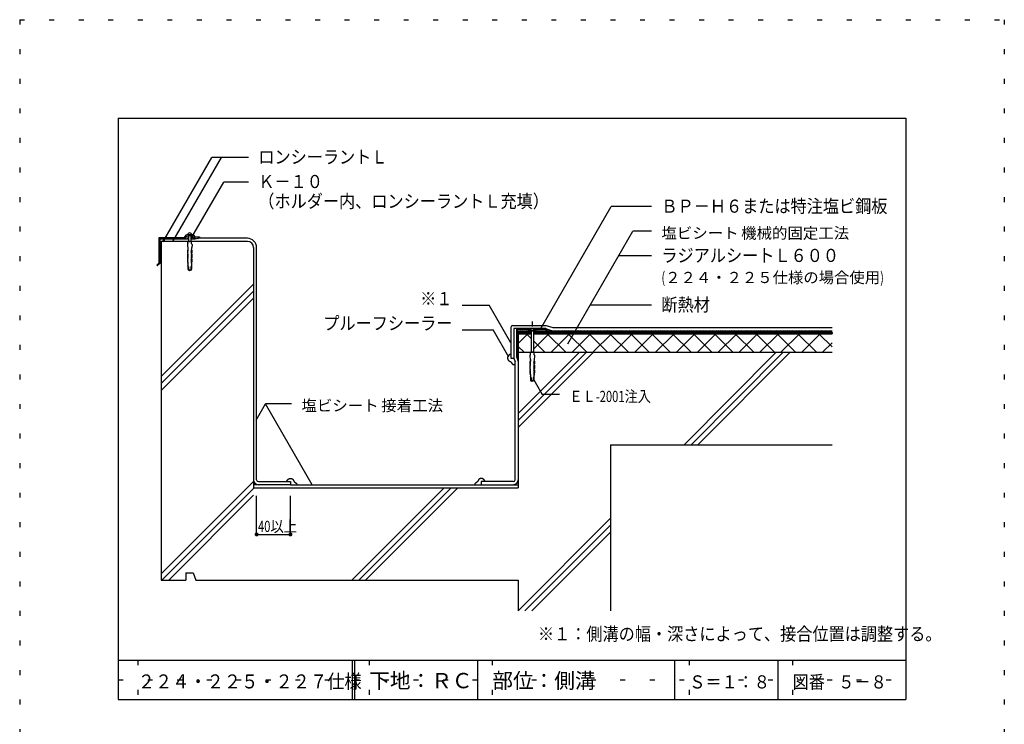
# Model space of a CAD drawing. Extents: x 107 to 307, y 8 to 294.
# Drawn here: x 107 to 307, y 151 to 294 of the extents above; entities that cross this region are included whole.
import ezdxf
from ezdxf.enums import TextEntityAlignment as Align

# ---------------------------------------------------------------- set-up
doc = ezdxf.new("R2010")
doc.units = 0
doc.header["$LTSCALE"] = 2
doc.header["$MEASUREMENT"] = 0
doc.linetypes.add('DASHED2', pattern=[10, 4, -6])
doc.linetypes.add('HIDDEN', pattern=[3, 0.5, -2.5])
for name, color, linetype in [('4詳細図S120-2', 7, 'CONTINUOUS'), ('4詳細図S120-3', 7, 'CONTINUOUS'), ('4詳細図S120-4', 7, 'CONTINUOUS'), ('4詳細図S120-6', 7, 'CONTINUOUS'), ('4詳細図S120-7', 7, 'CONTINUOUS'), ('4詳細図S120-A', 7, 'CONTINUOUS'), ('4詳細図S120-B', 7, 'CONTINUOUS'), ('4詳細図S120-D', 7, 'CONTINUOUS'), ('4詳細図S120-E', 7, 'CONTINUOUS'), ('F-F_J_ADD', 7, 'CONTINUOUS'), ('F図面枠S11-2', 7, 'CONTINUOUS'), ('F図面枠S11-5', 7, 'CONTINUOUS'), ('F図面枠S11-7', 7, 'CONTINUOUS'), ('F図面枠S11-A', 7, 'CONTINUOUS')]:
    doc.layers.add(name, color=color, linetype=linetype)
doc.styles.get("Standard").update_dxf_attribs({"font": 'txt.shx', "bigfont": 'extfont.shx'})

msp = doc.modelspace()

# ---------------------------------------------------------------- linework, layer by layer
at = {"layer": '4詳細図S120-2', "color": 7, "linetype": 'CONTINUOUS'}
for p, q in [((136.51, 248.8), (135.89, 248.8)), ((135.89, 248.8), (135.89, 245.7)), ((136.51, 249.37), (136.51, 248.8)), ((153.39, 248.82), (139.58, 248.82)), ((140.56, 249.37), (141.42, 249.37)), ((141.92, 249.37), (142.79, 249.37)), ((154.64, 247.57), (154.64, 198.82)), ((208.39, 230.7), (208.39, 198.82)), ((208.39, 230.7), (272.14, 230.7)), ((208.39, 230.07), (211, 230.07)), ((211.5, 230.07), (272.14, 230.07)), ((208.39, 226.32), (272.14, 226.32)), ((208.25, 224.88), (208.39, 224.46)), ((207.5, 223.81), (207.76, 223.81)), ((162.14, 199.45), (154.64, 199.45)), ((154.64, 198.82), (208.39, 198.82)), ((200.89, 199.45), (208.39, 199.45))]:
    msp.add_line(p, q, dxfattribs=at)
at = {"layer": '4詳細図S120-2', "color": 16, "linetype": 'CONTINUOUS'}
msp.add_line((139.64, 248.8), (136.51, 248.8), dxfattribs=at)
at = {"layer": '4詳細図S120-2', "color": 2, "linetype": 'CONTINUOUS'}
for p, q in [((153.39, 249.45), (143.33, 249.45)), ((155.26, 200.45), (155.26, 247.57))]:
    msp.add_line(p, q, dxfattribs=at)
at = {"layer": '4詳細図S120-2', "color": 7, "linetype": 'CONTINUOUS'}
for points in [[(208.12, 231.13), (207.5, 231.13), (207.5, 225.16)], [(206.87, 225.91), (206.86, 225.9), (206.83, 225.9), (206.8, 225.9), (206.77, 225.89), (206.75, 225.88), (206.72, 225.87), (206.7, 225.87), (206.69, 225.86), (206.67, 225.85), (206.65, 225.84), (206.64, 225.83), (206.62, 225.82), (206.6, 225.81), (206.59, 225.8), (206.58, 225.79), (206.56, 225.77), (206.54, 225.76), (206.52, 225.74), (206.5, 225.72), (206.48, 225.7), (206.47, 225.69), (206.46, 225.68), (206.44, 225.66), (206.42, 225.65), (206.4, 225.63), (206.38, 225.61), (206.36, 225.59), (206.35, 225.57), (206.35, 225.56), (206.33, 225.54), (206.32, 225.52), (206.31, 225.5), (206.29, 225.48), (206.28, 225.46), (206.28, 225.45), (206.27, 225.43), (206.26, 225.41), (206.26, 225.38), (206.25, 225.36), (206.25, 225.33), (206.24, 225.3), (206.24, 225.29), (206.24, 225.27), (206.23, 225.24), (206.23, 225.21), (206.23, 225.17), (206.23, 225.14), (206.23, 225.11), (206.23, 225.09), (206.24, 225.08), (206.24, 225.06), (206.24, 225.03), (206.25, 225.01), (206.25, 224.99), (206.26, 224.96), (206.26, 224.95), (206.26, 224.94), (206.27, 224.91), (206.28, 224.88), (206.28, 224.86), (206.29, 224.83), (206.3, 224.81), (206.31, 224.79), (206.31, 224.78), (206.33, 224.76), (206.34, 224.74), (206.36, 224.72), (206.37, 224.7), (206.39, 224.69), (206.4, 224.68), (206.42, 224.67), (206.44, 224.65), (206.46, 224.63), (206.48, 224.62), (206.51, 224.6), (206.53, 224.59), (206.55, 224.58), (206.56, 224.57), (206.59, 224.56), (206.62, 224.54), (206.64, 224.53), (206.67, 224.52), (206.7, 224.5), (206.71, 224.49), (206.73, 224.48), (206.77, 224.46), (206.81, 224.44), (206.84, 224.42), (206.87, 224.4), (206.91, 224.37), (206.92, 224.36), (206.93, 224.35), (206.94, 224.34), (206.95, 224.33), (206.96, 224.32), (206.97, 224.31), (206.98, 224.3), (206.98, 224.29), (206.99, 224.28), (207, 224.26), (207.01, 224.24), (207.02, 224.22), (207.03, 224.2), (207.04, 224.18), (207.05, 224.17), (207.06, 224.16), (207.07, 224.14), (207.09, 224.12), (207.1, 224.1), (207.12, 224.08), (207.13, 224.06), (207.14, 224.05), (207.15, 224.04), (207.17, 224.01), (207.19, 223.99), (207.21, 223.97), (207.23, 223.95), (207.25, 223.93), (207.27, 223.92), (207.27, 223.91), (207.29, 223.9), (207.3, 223.89), (207.32, 223.88), (207.33, 223.87), (207.35, 223.86), (207.36, 223.86), (207.37, 223.85), (207.39, 223.84), (207.41, 223.84), (207.44, 223.83), (207.46, 223.82), (207.48, 223.82), (207.5, 223.81)], [(161.39, 200.07), (161.39, 200.09), (161.4, 200.12), (161.4, 200.14), (161.41, 200.17), (161.41, 200.2), (161.42, 200.22), (161.43, 200.24), (161.43, 200.25), (161.44, 200.27), (161.45, 200.29), (161.47, 200.31), (161.48, 200.33), (161.49, 200.34), (161.5, 200.35), (161.51, 200.37), (161.52, 200.39), (161.54, 200.41), (161.56, 200.43), (161.58, 200.44), (161.59, 200.46), (161.6, 200.47), (161.61, 200.49), (161.63, 200.51), (161.65, 200.52), (161.67, 200.54), (161.69, 200.56), (161.71, 200.58), (161.72, 200.59), (161.73, 200.6), (161.75, 200.61), (161.77, 200.63), (161.79, 200.64), (161.81, 200.65), (161.84, 200.66), (161.85, 200.67), (161.86, 200.67), (161.89, 200.68), (161.91, 200.69), (161.94, 200.69), (161.97, 200.7), (161.99, 200.7), (162.01, 200.7), (162.03, 200.71), (162.06, 200.71), (162.09, 200.71), (162.12, 200.71), (162.15, 200.71), (162.19, 200.71), (162.2, 200.71), (162.22, 200.71), (162.24, 200.7), (162.26, 200.7), (162.29, 200.69), (162.31, 200.69), (162.33, 200.68), (162.35, 200.68), (162.36, 200.68), (162.39, 200.67), (162.41, 200.67), (162.44, 200.66), (162.46, 200.65), (162.49, 200.64), (162.5, 200.64), (162.52, 200.63), (162.54, 200.62), (162.56, 200.6), (162.57, 200.59), (162.59, 200.57), (162.61, 200.55), (162.62, 200.54), (162.63, 200.53), (162.65, 200.51), (162.66, 200.48), (162.68, 200.46), (162.69, 200.43), (162.71, 200.41), (162.72, 200.4), (162.72, 200.38), (162.74, 200.35), (162.75, 200.33), (162.77, 200.3), (162.78, 200.27), (162.79, 200.25), (162.8, 200.23), (162.81, 200.21), (162.83, 200.17), (162.85, 200.14), (162.87, 200.1), (162.9, 200.07), (162.92, 200.04), (162.94, 200.02), (162.95, 200.01), (162.96, 200), (162.97, 199.99), (162.98, 199.99), (162.99, 199.98), (163, 199.97), (163.01, 199.96), (163.02, 199.96), (163.04, 199.94), (163.06, 199.93), (163.08, 199.92), (163.1, 199.91), (163.12, 199.9), (163.13, 199.89), (163.14, 199.88), (163.16, 199.87), (163.18, 199.86), (163.2, 199.84), (163.22, 199.83), (163.24, 199.81), (163.25, 199.8), (163.26, 199.79), (163.28, 199.77), (163.3, 199.75), (163.33, 199.73), (163.35, 199.71), (163.37, 199.69), (163.38, 199.68), (163.39, 199.67), (163.4, 199.66), (163.41, 199.64), (163.42, 199.63), (163.43, 199.61), (163.43, 199.6), (163.44, 199.59), (163.44, 199.58), (163.45, 199.55), (163.46, 199.53), (163.47, 199.51), (163.47, 199.48), (163.48, 199.46), (163.48, 199.45)], [(201.64, 200.07), (201.64, 200.09), (201.63, 200.12), (201.63, 200.14), (201.62, 200.17), (201.62, 200.2), (201.61, 200.22), (201.6, 200.24), (201.6, 200.25), (201.59, 200.27), (201.58, 200.29), (201.56, 200.31), (201.55, 200.33), (201.54, 200.34), (201.53, 200.35), (201.52, 200.37), (201.5, 200.39), (201.49, 200.41), (201.47, 200.43), (201.45, 200.44), (201.44, 200.46), (201.43, 200.47), (201.42, 200.49), (201.4, 200.51), (201.38, 200.52), (201.36, 200.54), (201.34, 200.56), (201.32, 200.58), (201.31, 200.59), (201.3, 200.6), (201.28, 200.61), (201.26, 200.63), (201.24, 200.64), (201.21, 200.65), (201.19, 200.66), (201.18, 200.67), (201.17, 200.67), (201.14, 200.68), (201.12, 200.69), (201.09, 200.69), (201.06, 200.7), (201.04, 200.7), (201.02, 200.7), (201, 200.71), (200.97, 200.71), (200.94, 200.71), (200.91, 200.71), (200.88, 200.71), (200.84, 200.71), (200.83, 200.71), (200.81, 200.71), (200.79, 200.7), (200.77, 200.7), (200.74, 200.69), (200.72, 200.69), (200.7, 200.68), (200.68, 200.68), (200.67, 200.68), (200.64, 200.67), (200.62, 200.67), (200.59, 200.66), (200.56, 200.65), (200.54, 200.64), (200.53, 200.64), (200.51, 200.63), (200.49, 200.62), (200.47, 200.6), (200.45, 200.59), (200.44, 200.57), (200.42, 200.55), (200.41, 200.54), (200.4, 200.53), (200.38, 200.51), (200.37, 200.48), (200.35, 200.46), (200.34, 200.43), (200.32, 200.41), (200.31, 200.4), (200.31, 200.38), (200.29, 200.35), (200.28, 200.33), (200.26, 200.3), (200.25, 200.27), (200.24, 200.25), (200.23, 200.23), (200.22, 200.21), (200.2, 200.17), (200.18, 200.14), (200.15, 200.1), (200.13, 200.07), (200.11, 200.04), (200.09, 200.02), (200.08, 200.01), (200.07, 200), (200.06, 199.99), (200.05, 199.99), (200.04, 199.98), (200.03, 199.97), (200.02, 199.96), (200.01, 199.96), (199.99, 199.94), (199.97, 199.93), (199.95, 199.92), (199.93, 199.91), (199.91, 199.9), (199.9, 199.89), (199.89, 199.88), (199.87, 199.87), (199.85, 199.86), (199.83, 199.84), (199.81, 199.83), (199.79, 199.81), (199.78, 199.8), (199.77, 199.79), (199.75, 199.77), (199.72, 199.75), (199.7, 199.73), (199.68, 199.71), (199.66, 199.69), (199.65, 199.68), (199.64, 199.67), (199.63, 199.66), (199.62, 199.64), (199.61, 199.63), (199.6, 199.61), (199.6, 199.6), (199.59, 199.59), (199.58, 199.58), (199.58, 199.55), (199.57, 199.53), (199.56, 199.51), (199.56, 199.48), (199.55, 199.46), (199.55, 199.45)]]:
    msp.add_lwpolyline(points, dxfattribs=at)
for centre, radius, start, end in [((135.66, 249.69), 0.909, 284.4502, 339.5243), ((153.39, 247.57), 1.25, 0, 90), ((155.64, 200.45), 1, 180, 270), ((207.39, 200.45), 1, 270, 360)]:
    msp.add_arc(centre, radius, start, end, dxfattribs=at)
at = {"layer": '4詳細図S120-2', "color": 2, "linetype": 'CONTINUOUS'}
msp.add_arc((153.39, 247.57), 1.88, 0, 90, dxfattribs=at)
at = {"layer": '4詳細図S120-3', "color": 3, "linetype": 'CONTINUOUS'}
for q in [(272.14, 207.57), (227.14, 173.82)]:
    msp.add_line((227.14, 207.57), q, dxfattribs=at)
at = {"layer": '4詳細図S120-4', "color": 2, "linetype": 'CONTINUOUS'}
for p, q in [((135.89, 245.7), (135.89, 180.07)), ((206.87, 231.38), (206.87, 225.16)), ((207.25, 231.76), (214.1, 231.76)), ((214.1, 231.76), (215.41, 231.32)), ((214.37, 231.01), (215.31, 230.7)), ((215.41, 231.32), (272.14, 231.32)), ((206.87, 225.16), (207.5, 225.16)), ((207.5, 225.16), (207.76, 224.36)), ((207.76, 200.45), (207.76, 224.36)), ((155.64, 200.07), (162.14, 200.07)), ((162.14, 200.07), (162.14, 199.45)), ((207.39, 200.07), (200.89, 200.07)), ((200.89, 200.07), (200.89, 199.45)), ((162.14, 199.45), (200.89, 199.45)), ((135.89, 180.07), (140.89, 180.07)), ((140.89, 181.57), (140.89, 180.07)), ((208.39, 180.07), (208.39, 173.82))]:
    msp.add_line(p, q, dxfattribs=at)
msp.add_lwpolyline([(140.89, 181.57), (142.39, 181.57), (142.89, 180.07), (208.39, 180.07)], dxfattribs=at)
for centre, start, end in [((207.25, 231.38), 90, 180), ((155.64, 200.45), 180, 270), ((207.39, 200.45), 270, 360)]:
    msp.add_arc(centre, 0.375, start, end, dxfattribs=at)
at = {"layer": '4詳細図S120-6', "color": 2, "linetype": 'CONTINUOUS'}
for p, q in [((140.52, 249.58), (140.99, 250.14)), ((141.61, 250.14), (140.99, 250.14)), ((141.61, 250.14), (141.67, 250.08)), ((141.74, 250.14), (141.67, 250.08)), ((142.36, 250.14), (141.74, 250.14)), ((142.36, 250.14), (142.76, 249.67)), ((135.39, 249.58), (135.39, 244.39)), ((140.52, 249.58), (135.39, 249.58)), ((135.58, 249.37), (140.56, 249.37)), ((135.58, 249.37), (135.58, 246.02)), ((143.69, 249.67), (142.76, 249.67)), ((142.89, 249.43), (142.81, 249.34)), ((142.87, 249.4), (142.84, 249.38)), ((143.33, 249.37), (143.49, 249.52)), ((143.69, 249.52), (143.49, 249.52)), ((135.58, 246.02), (135.87, 245.73)), ((135.39, 244.39), (135.04, 244.04)), ((135.58, 244.37), (135.15, 243.93)), ((135.58, 245.71), (135.58, 244.37)), ((135.64, 245.74), (135.76, 245.63)), ((208.12, 225.26), (208.12, 231.13)), ((214, 231.13), (208.12, 231.13)), ((210.37, 230.98), (208.27, 230.98)), ((208.27, 225.28), (208.27, 230.98)), ((210.37, 230.98), (210.66, 230.7)), ((210.43, 231.13), (210.87, 230.7)), ((211.83, 230.7), (210.66, 230.7)), ((212.06, 231.13), (211.62, 230.7)), ((212.12, 230.98), (211.83, 230.7)), ((213.97, 230.98), (212.12, 230.98)), ((213.97, 230.98), (214.32, 230.87)), ((214, 231.13), (214.37, 231.01)), ((214.37, 231.01), (214.32, 230.87)), ((208.12, 225.26), (208.25, 224.88)), ((208.25, 224.88), (208.39, 224.93)), ((208.27, 225.28), (208.39, 224.93))]:
    msp.add_line(p, q, dxfattribs=at)
for points in [[(143.08, 249.37), (143.02, 249.43), (142.96, 249.37), (142.89, 249.43)], [(143.33, 249.37), (143.27, 249.43), (143.21, 249.37), (143.14, 249.43), (143.08, 249.37), (143.02, 249.43), (142.96, 249.37)], [(143.08, 249.37), (143.02, 249.43), (142.96, 249.37)]]:
    msp.add_lwpolyline(points, dxfattribs=at)
for centre, radius, start, end in [((141.67, 248.57), 1.38, 34.4435, 144.4215), ((143.69, 249.59), 0.075, 270, 450), ((135.09, 243.99), 0.075, 135, 315), ((135.62, 245.71), 0.0375, 45, 180), ((135.81, 245.68), 0.075, 225, 405)]:
    msp.add_arc(centre, radius, start, end, dxfattribs=at)
at = {"layer": '4詳細図S120-7', "color": 7, "linetype": 'CONTINUOUS'}
for p, q in [((142.09, 250.14), (141.26, 250.14)), ((141.42, 250.14), (141.42, 248.82)), ((141.92, 250.14), (141.92, 248.82)), ((141.28, 246.37), (141.28, 246.37)), ((141.28, 246.37), (141.28, 246.37)), ((142.07, 246.37), (142.07, 246.37)), ((142.07, 246.37), (142.07, 246.37)), ((141.28, 244.41), (141.33, 244.31)), ((142.07, 244.41), (142.02, 244.31)), ((210.62, 231.12), (210.62, 231.06)), ((210.62, 231.06), (210.98, 230.7)), ((211.87, 231.06), (210.62, 231.06)), ((211.51, 230.7), (210.98, 230.7)), ((211, 230.7), (211, 226.32)), ((211.5, 230.7), (211.5, 226.32)), ((211.87, 231.06), (211.51, 230.7)), ((210.85, 223.87), (210.85, 223.87)), ((210.85, 223.87), (210.85, 223.87)), ((211.64, 223.87), (211.64, 223.87)), ((211.64, 223.87), (211.64, 223.87)), ((210.85, 221.91), (210.91, 221.81)), ((211.64, 221.91), (211.59, 221.81))]:
    msp.add_line(p, q, dxfattribs=at)
at = {"layer": '4詳細図S120-7', "color": 7, "linetype": 'DASHED2'}
for p, q in [((210.93, 231.06), (210.93, 231.12)), ((210.93, 231.06), (211.06, 230.82)), ((211.57, 231.06), (211.43, 230.82)), ((211.57, 231.06), (211.57, 231.12))]:
    msp.add_line(p, q, dxfattribs=at)
at = {"layer": '4詳細図S120-7', "color": 7, "linetype": 'CONTINUOUS'}
for points in [[(141.3, 248.31), (141.21, 248.21), (141.21, 247.94), (141.27, 247.43), (141.3, 247.38), (141.3, 247.38), (141.3, 247.15), (141.35, 247.05)], [(141.3, 248.31), (141.3, 248.82), (141.67, 248.82)], [(142.05, 248.31), (142.05, 248.82), (141.67, 248.82)], [(142.05, 248.31), (142.14, 248.21), (142.14, 247.94), (142.07, 247.43), (142.04, 247.38), (142.05, 247.38), (142.05, 247.15), (141.99, 247.05)], [(141.34, 247.02), (141.21, 247.02), (141.21, 246.49), (141.28, 246.37), (141.28, 246.37)], [(141.28, 246.23), (141.21, 246.23), (141.21, 245.51), (141.28, 245.39)], [(141.35, 246.85), (141.28, 246.96), (141.28, 247.02)], [(141.35, 246.66), (141.28, 246.76), (141.28, 246.82), (141.33, 246.82)], [(141.34, 246.46), (141.28, 246.56), (141.28, 246.62), (141.33, 246.63)], [(141.28, 246.37), (141.28, 246.43), (141.32, 246.43)], [(141.35, 246.07), (141.28, 246.17), (141.28, 246.23)], [(141.35, 245.87), (141.28, 245.98), (141.28, 246.04), (141.33, 246.04)], [(142, 246.85), (142.07, 246.96), (142.07, 247.02)], [(142, 246.66), (142.07, 246.76), (142.07, 246.82), (142.02, 246.82)], [(142, 246.07), (142.07, 246.17), (142.07, 246.23)], [(142, 245.87), (142.07, 245.98), (142.07, 246.04), (142.02, 246.04)], [(142.01, 247.02), (142.13, 247.02), (142.13, 246.49), (142.07, 246.37), (142.07, 246.37)], [(142.01, 246.46), (142.07, 246.56), (142.07, 246.62), (142.02, 246.63)], [(142.07, 246.37), (142.07, 246.43), (142.03, 246.43)], [(142.07, 246.23), (142.13, 246.23), (142.13, 245.51), (142.07, 245.39)], [(141.28, 245.25), (141.21, 245.25), (141.21, 244.85), (141.28, 244.41), (141.28, 244.47), (141.32, 244.47)], [(141.35, 245.68), (141.28, 245.78), (141.28, 245.84), (141.33, 245.84)], [(141.34, 245.48), (141.28, 245.58), (141.28, 245.64), (141.33, 245.65)], [(141.28, 245.39), (141.28, 245.45), (141.32, 245.45)], [(141.35, 245.09), (141.28, 245.19), (141.28, 245.25)], [(141.34, 244.89), (141.28, 245), (141.28, 245.06), (141.33, 245.06)], [(141.34, 244.7), (141.28, 244.8), (141.28, 244.86), (141.32, 244.86)], [(141.33, 244.5), (141.28, 244.61), (141.28, 244.67), (141.32, 244.67)], [(141.32, 244.28), (141.3, 244.28), (141.3, 244.18), (141.32, 244.18), (141.32, 243.98), (141.32, 243.98)], [(142, 245.68), (142.07, 245.78), (142.07, 245.84), (142.02, 245.84)], [(142, 245.09), (142.07, 245.19), (142.07, 245.25)], [(142.01, 245.48), (142.07, 245.58), (142.07, 245.64), (142.02, 245.65)], [(142.01, 244.89), (142.07, 245), (142.07, 245.06), (142.02, 245.06)], [(142.01, 244.7), (142.07, 244.8), (142.07, 244.86), (142.03, 244.86)], [(142.01, 244.5), (142.07, 244.61), (142.07, 244.67), (142.03, 244.67)], [(142.07, 245.39), (142.07, 245.45), (142.03, 245.45)], [(142.07, 245.25), (142.13, 245.25), (142.13, 244.85), (142.07, 244.41), (142.07, 244.47), (142.03, 244.47)], [(142.03, 244.28), (142.05, 244.28), (142.05, 244.18), (142.03, 244.18), (142.03, 243.98), (142.03, 243.98)], [(141.32, 243.94), (141.32, 243.19), (141.38, 243.11), (141.51, 242.95), (141.52, 242.95), (141.39, 243.19), (141.39, 243.69)], [(141.46, 243.69), (141.46, 243.19), (141.6, 242.95), (141.67, 242.95)], [(141.89, 243.69), (141.89, 243.19), (141.75, 242.95), (141.67, 242.95)], [(142.02, 243.94), (142.02, 243.19), (141.97, 243.11), (141.84, 242.95), (141.82, 242.95), (141.96, 243.19), (141.96, 243.69)], [(211.87, 231.06), (211.87, 231.12), (210.62, 231.12)], [(210.87, 225.81), (210.87, 226.32), (211.25, 226.32)], [(211.62, 225.81), (211.62, 226.32), (211.25, 226.32)], [(210.87, 225.81), (210.78, 225.71), (210.78, 225.44), (210.85, 224.93), (210.88, 224.88), (210.87, 224.88), (210.87, 224.65), (210.93, 224.55)], [(210.91, 224.52), (210.79, 224.52), (210.79, 223.99), (210.85, 223.87), (210.85, 223.87)], [(210.92, 224.35), (210.86, 224.46), (210.86, 224.52)], [(210.92, 224.16), (210.86, 224.26), (210.86, 224.32), (210.9, 224.32)], [(210.91, 223.96), (210.86, 224.06), (210.86, 224.12), (210.9, 224.13)], [(211.62, 225.81), (211.72, 225.71), (211.72, 225.44), (211.65, 224.93), (211.62, 224.88), (211.62, 224.88), (211.62, 224.65), (211.57, 224.55)], [(211.58, 224.52), (211.71, 224.52), (211.71, 223.99), (211.64, 223.87), (211.64, 223.87)], [(211.58, 224.35), (211.64, 224.46), (211.64, 224.52)], [(211.58, 224.16), (211.64, 224.26), (211.64, 224.32), (211.6, 224.32)], [(211.58, 223.96), (211.64, 224.06), (211.64, 224.12), (211.6, 224.13)], [(210.86, 223.73), (210.79, 223.73), (210.79, 223.01), (210.85, 222.89)], [(210.86, 222.75), (210.79, 222.75), (210.79, 222.35), (210.85, 221.91), (210.85, 221.97), (210.89, 221.97)], [(210.85, 223.87), (210.85, 223.93), (210.89, 223.93)], [(210.85, 222.89), (210.85, 222.95), (210.89, 222.95)], [(210.91, 222.39), (210.85, 222.5), (210.86, 222.56), (210.9, 222.56)], [(210.91, 222.2), (210.85, 222.3), (210.85, 222.36), (210.9, 222.36)], [(210.91, 222), (210.85, 222.11), (210.85, 222.17), (210.89, 222.17)], [(210.92, 223.57), (210.86, 223.67), (210.86, 223.73)], [(210.92, 223.37), (210.86, 223.48), (210.86, 223.54), (210.9, 223.54)], [(210.92, 223.18), (210.86, 223.28), (210.86, 223.34), (210.9, 223.34)], [(210.91, 222.98), (210.86, 223.08), (210.86, 223.14), (210.9, 223.15)], [(210.92, 222.59), (210.86, 222.69), (210.86, 222.75)], [(211.58, 223.57), (211.64, 223.67), (211.64, 223.73)], [(211.58, 223.37), (211.64, 223.48), (211.64, 223.54), (211.6, 223.54)], [(211.58, 223.18), (211.64, 223.28), (211.64, 223.34), (211.6, 223.34)], [(211.58, 222.98), (211.64, 223.08), (211.64, 223.14), (211.6, 223.15)], [(211.58, 222.59), (211.64, 222.69), (211.64, 222.75)], [(211.58, 222.39), (211.64, 222.5), (211.64, 222.56), (211.6, 222.56)], [(211.58, 222.2), (211.64, 222.3), (211.64, 222.36), (211.6, 222.36)], [(211.59, 222), (211.64, 222.11), (211.64, 222.17), (211.6, 222.17)], [(211.64, 223.87), (211.64, 223.93), (211.6, 223.93)], [(211.64, 222.89), (211.64, 222.95), (211.6, 222.95)], [(211.64, 222.75), (211.71, 222.75), (211.71, 222.35), (211.64, 221.91), (211.64, 221.97), (211.6, 221.97)], [(211.64, 223.73), (211.71, 223.73), (211.71, 223.01), (211.64, 222.89)], [(210.89, 221.78), (210.87, 221.78), (210.87, 221.68), (210.89, 221.68), (210.89, 221.48), (210.89, 221.48)], [(210.9, 221.44), (210.9, 220.69), (210.95, 220.61), (211.08, 220.45), (211.1, 220.45), (210.96, 220.69), (210.96, 221.19)], [(211.03, 221.19), (211.03, 220.69), (211.17, 220.45), (211.25, 220.45)], [(211.46, 221.19), (211.46, 220.69), (211.32, 220.45), (211.25, 220.45)], [(211.6, 221.44), (211.6, 220.69), (211.54, 220.61), (211.42, 220.45), (211.4, 220.45), (211.53, 220.69), (211.53, 221.19)], [(211.61, 221.78), (211.62, 221.78), (211.62, 221.68), (211.6, 221.68), (211.6, 221.48), (211.6, 221.48)]]:
    msp.add_lwpolyline(points, dxfattribs=at)
msp.add_arc((141.67, 250.14), 0.414, 0, 180, dxfattribs=at)
at = {"layer": '4詳細図S120-7', "color": 7, "linetype": 'DASHED2'}
msp.add_arc((211.25, 230.96), 0.23, 217.1175, 322.8825, dxfattribs=at)
at = {"layer": '4詳細図S120-7', "color": 7, "linetype": 'CONTINUOUS'}
for centre, major_axis, start_param, end_param in [((141.28, 246.3), (0, -0.0671), 0.044212, 3.097381), ((141.31, 246.46), (0, -0.0287), 0.231203, 1.676526), ((141.32, 246.85), (0, -0.0287), 0.231203, 1.676526), ((141.32, 246.65), (0, -0.0287), 0.231203, 1.676526), ((141.32, 246.07), (0, -0.0287), 0.231203, 1.676526), ((141.34, 247.04), (0, -0.0215), 0.06848, 2.16288), ((142.01, 247.04), (0, -0.0215), 4.120306, 6.214705), ((142.03, 246.85), (0, -0.0287), 4.60666, 6.051983), ((142.03, 246.65), (0, -0.0287), 4.60666, 6.051983), ((142.03, 246.07), (0, -0.0287), 4.60666, 6.051983), ((142.04, 246.46), (0, -0.0287), 4.60666, 6.051983), ((142.07, 246.3), (0, -0.0671), 3.185804, 6.238974), ((141.28, 245.32), (0, -0.0671), 0.044212, 3.097381), ((141.31, 244.5), (0, -0.0287), 0.231203, 1.676526), ((141.31, 245.48), (0, -0.0287), 0.231203, 1.676526), ((141.32, 244.89), (0, -0.0287), 0.231203, 1.676526), ((141.31, 244.7), (0, -0.0287), 0.231203, 1.676526), ((141.31, 244.3), (0, -0.0217), 0.081847, 2.177171), ((141.32, 245.87), (0, -0.0287), 0.231203, 1.676526), ((141.32, 245.67), (0, -0.0287), 0.231203, 1.676526), ((141.32, 245.09), (0, -0.0287), 0.231203, 1.676526), ((142.03, 245.87), (0, -0.0287), 4.60666, 6.051983), ((142.03, 245.67), (0, -0.0287), 4.60666, 6.051983), ((142.03, 245.09), (0, -0.0287), 4.60666, 6.051983), ((142.04, 245.48), (0, -0.0287), 4.60666, 6.051983), ((142.07, 245.32), (0, -0.0671), 3.185804, 6.238974), ((142.03, 244.89), (0, -0.0287), 4.60666, 6.051983), ((142.04, 244.7), (0, -0.0287), 4.60666, 6.051983), ((142.04, 244.5), (0, -0.0287), 4.60666, 6.051983), ((142.03, 244.3), (0, -0.0217), 4.106015, 6.201338), ((141.23, 243.94), (0, -0.1), 1.526168, 1.947508), ((141.42, 243.69), (0, -0.0401), 1.539031, 4.680623), ((141.92, 243.69), (0, -0.0401), 1.602562, 4.744155), ((142.11, 243.94), (0, -0.1), 4.335677, 4.757018), ((210.89, 224.35), (0, -0.0287), 0.231203, 1.676526), ((210.89, 224.15), (0, -0.0287), 0.231203, 1.676526), ((210.91, 224.54), (0, -0.0215), 0.06848, 2.16288), ((211.59, 224.54), (0, -0.0215), 4.120306, 6.214705), ((211.6, 224.35), (0, -0.0287), 4.60666, 6.051983), ((211.6, 224.15), (0, -0.0287), 4.60666, 6.051983), ((210.85, 223.8), (0, -0.0671), 0.044212, 3.097381), ((210.85, 222.82), (0, -0.0671), 0.044212, 3.097381), ((210.89, 223.96), (0, -0.0287), 0.231203, 1.676526), ((210.89, 222.98), (0, -0.0287), 0.231203, 1.676526), ((210.89, 222.39), (0, -0.0287), 0.231203, 1.676526), ((210.88, 222.2), (0, -0.0287), 0.231203, 1.676526), ((210.88, 222), (0, -0.0287), 0.231203, 1.676526), ((210.89, 223.57), (0, -0.0287), 0.231203, 1.676526), ((210.89, 223.37), (0, -0.0287), 0.231203, 1.676526), ((210.89, 223.17), (0, -0.0287), 0.231203, 1.676526), ((210.89, 222.59), (0, -0.0287), 0.231203, 1.676526), ((211.6, 223.57), (0, -0.0287), 4.60666, 6.051983), ((211.6, 223.37), (0, -0.0287), 4.60666, 6.051983), ((211.6, 223.17), (0, -0.0287), 4.60666, 6.051983), ((211.6, 222.59), (0, -0.0287), 4.60666, 6.051983), ((211.61, 223.96), (0, -0.0287), 4.60666, 6.051983), ((211.61, 222.98), (0, -0.0287), 4.60666, 6.051983), ((211.61, 222.39), (0, -0.0287), 4.60666, 6.051983), ((211.61, 222.2), (0, -0.0287), 4.60666, 6.051983), ((211.65, 223.8), (0, -0.0671), 3.185804, 6.238974), ((211.65, 222.82), (0, -0.0671), 3.185804, 6.238974), ((211.61, 222), (0, -0.0287), 4.60666, 6.051983), ((210.89, 221.8), (0, -0.0217), 0.081847, 2.177171), ((210.81, 221.44), (0, -0.1), 1.526168, 1.947508), ((211, 221.19), (0, -0.0401), 1.539031, 4.680623), ((211.5, 221.19), (0, -0.0401), 1.602562, 4.744155), ((211.61, 221.8), (0, -0.0217), 4.106015, 6.201338), ((211.69, 221.44), (0, -0.1), 4.335677, 4.757018)]:
    msp.add_ellipse(centre, major_axis=major_axis, ratio=0.909574, start_param=start_param, end_param=end_param, dxfattribs=at)
at = {"layer": '4詳細図S120-A', "color": 7, "linetype": 'CONTINUOUS'}
for p, q in [((136.44, 249.03), (146.16, 265.87)), ((138.28, 248.8), (148.13, 265.87)), ((153.61, 265.87), (146.16, 265.87)), ((142.11, 249.67), (148.59, 260.88)), ((153.61, 260.88), (148.59, 260.88)), ((213, 231.13), (227.29, 255.88)), ((235.49, 255.88), (227.29, 255.88)), ((218.5, 228.01), (231.7, 250.88)), ((235.49, 250.88), (231.7, 250.88)), ((235.49, 245.88), (228.82, 245.88)), ((197.05, 235.88), (202.48, 235.88)), ((206.87, 228.27), (202.48, 235.88)), ((235.49, 235.88), (223.04, 235.88)), ((197.05, 230.88), (203.3, 230.88)), ((206.49, 225.35), (203.3, 230.88)), ((211.48, 220.89), (213.3, 217.73)), ((216.81, 217.73), (213.3, 217.73)), ((155.14, 212.55), (157.07, 215.88)), ((162.37, 215.88), (157.07, 215.88)), ((166.56, 199.45), (157.07, 215.88))]:
    msp.add_line(p, q, dxfattribs=at)
at = {"layer": '4詳細図S120-B', "color": 7, "linetype": 'CONTINUOUS'}
for p, q in [((155.26, 189.35), (155.26, 197.22)), ((162.14, 189.35), (162.14, 197.22)), ((155.26, 189.35), (162.14, 189.35))]:
    msp.add_line(p, q, dxfattribs=at)
at = {"layer": '4詳細図S120-B', "color": 16, "linetype": 'CONTINUOUS', "const_width": 0.4}
for points in [[(155.06, 189.35, 1), (155.47, 189.35, 1)], [(161.94, 189.35, 1), (162.34, 189.35, 1)]]:
    msp.add_lwpolyline(points, format="xyb", close=True, dxfattribs=at)
at = {"layer": '4詳細図S120-D', "color": 4, "linetype": 'CONTINUOUS'}
for p, q in [((135.95, 248.82), (135.96, 248.8)), ((136.07, 248.87), (136.14, 248.8)), ((136.18, 248.94), (136.32, 248.8)), ((136.28, 249.02), (136.49, 248.8)), ((136.37, 249.11), (136.51, 248.96)), ((136.44, 249.21), (136.51, 249.14)), ((136.5, 249.33), (136.51, 249.31)), ((140.65, 249.37), (141.09, 249.81)), ((141.09, 249.37), (141.42, 249.7)), ((141.92, 249.76), (142.05, 249.89)), ((141.97, 249.37), (142.36, 249.76)), ((142.41, 249.37), (142.62, 249.57)), ((208.39, 228.11), (210.35, 230.07)), ((210.07, 230.07), (211, 229.14)), ((211.5, 226.97), (214.6, 230.07)), ((214.31, 230.07), (218.06, 226.32)), ((215.09, 226.32), (218.84, 230.07)), ((218.56, 230.07), (222.31, 226.32)), ((219.33, 226.32), (223.08, 230.07)), ((222.8, 230.07), (226.55, 226.32)), ((223.57, 226.32), (227.32, 230.07)), ((227.04, 230.07), (230.79, 226.32)), ((227.82, 226.32), (231.57, 230.07)), ((231.28, 230.07), (235.03, 226.32)), ((232.06, 226.32), (235.81, 230.07)), ((235.53, 230.07), (239.28, 226.32)), ((236.3, 226.32), (240.05, 230.07)), ((239.77, 230.07), (243.52, 226.32)), ((240.54, 226.32), (244.29, 230.07)), ((244.01, 230.07), (247.76, 226.32)), ((244.79, 226.32), (248.54, 230.07)), ((248.25, 230.07), (252, 226.32)), ((249.03, 226.32), (252.78, 230.07)), ((252.5, 230.07), (256.25, 226.32)), ((253.27, 226.32), (257.02, 230.07)), ((256.74, 230.07), (260.49, 226.32)), ((257.51, 226.32), (261.26, 230.07)), ((260.98, 230.07), (264.73, 226.32)), ((261.76, 226.32), (265.51, 230.07)), ((265.22, 230.07), (268.97, 226.32)), ((266, 226.32), (269.75, 230.07)), ((269.47, 230.07), (272.14, 227.4)), ((211.5, 228.64), (213.82, 226.32)), ((270.24, 226.32), (272.14, 228.22)), ((208.39, 227.51), (209.58, 226.32))]:
    msp.add_line(p, q, dxfattribs=at)
for centre, start, end in [((208.59, 230.5), 307.5235, 592.4765), ((208.77, 230.26), 127.5235, 412.4765), ((208.96, 230.5), 307.5235, 592.4765), ((209.14, 230.26), 127.5235, 412.4765), ((209.32, 230.5), 307.5235, 592.4765), ((209.51, 230.26), 127.5235, 412.4765), ((209.69, 230.5), 307.5235, 592.4765), ((209.88, 230.26), 127.5235, 412.4765), ((210.06, 230.5), 307.5235, 592.4765), ((210.24, 230.26), 127.5235, 412.4765), ((210.43, 230.5), 307.5235, 592.4765), ((210.61, 230.26), 127.5235, 412.4765), ((210.8, 230.5), 307.5235, 592.4765), ((210.98, 230.26), 127.5235, 276.5514), ((211.53, 230.5), 307.5235, 463.302), ((211.72, 230.26), 127.5235, 412.4765), ((211.9, 230.5), 307.5235, 592.4765), ((212.08, 230.26), 127.5235, 412.4765), ((212.27, 230.5), 307.5235, 592.4765), ((212.45, 230.26), 127.5235, 412.4765), ((212.64, 230.5), 307.5235, 592.4765), ((212.82, 230.26), 127.5235, 412.4765), ((213, 230.5), 307.5235, 592.4765), ((213.19, 230.26), 127.5235, 412.4765), ((213.37, 230.5), 307.5235, 592.4765), ((213.56, 230.26), 127.5235, 412.4765), ((213.74, 230.5), 307.5235, 592.4765), ((213.92, 230.26), 127.5235, 412.4765), ((214.11, 230.5), 307.5235, 592.4765), ((214.29, 230.26), 127.5235, 412.4765), ((214.48, 230.5), 307.5235, 592.4765), ((214.66, 230.26), 127.5235, 412.4765), ((214.84, 230.5), 307.5235, 592.4765), ((215.03, 230.26), 127.5235, 412.4765), ((215.21, 230.5), 307.5235, 592.4765), ((215.4, 230.26), 127.5235, 412.4765), ((215.58, 230.5), 307.5235, 592.4765), ((215.76, 230.26), 127.5235, 412.4765), ((215.95, 230.5), 307.5235, 592.4765), ((216.13, 230.26), 127.5235, 412.4765), ((216.32, 230.5), 307.5235, 592.4765), ((216.5, 230.26), 127.5235, 412.4765), ((216.68, 230.5), 307.5235, 592.4765), ((216.87, 230.26), 127.5235, 412.4765), ((217.05, 230.5), 307.5235, 592.4765), ((217.24, 230.26), 127.5235, 412.4765), ((217.42, 230.5), 307.5235, 592.4765), ((217.6, 230.26), 127.5235, 412.4765), ((217.79, 230.5), 307.5235, 592.4765), ((217.97, 230.26), 127.5235, 412.4765), ((218.16, 230.5), 307.5235, 592.4765), ((218.34, 230.26), 127.5235, 412.4765), ((218.52, 230.5), 307.5235, 592.4765), ((218.71, 230.26), 127.5235, 412.4765), ((218.89, 230.5), 307.5235, 592.4765), ((219.08, 230.26), 127.5235, 412.4765), ((219.26, 230.5), 307.5235, 592.4765), ((219.44, 230.26), 127.5235, 412.4765), ((219.63, 230.5), 307.5235, 592.4765), ((219.81, 230.26), 127.5235, 412.4765), ((220, 230.5), 307.5235, 592.4765), ((220.18, 230.26), 127.5235, 412.4765), ((220.36, 230.5), 307.5235, 592.4765), ((220.55, 230.26), 127.5235, 412.4765), ((220.73, 230.5), 307.5235, 592.4765), ((220.92, 230.26), 127.5235, 412.4765), ((221.1, 230.5), 307.5235, 592.4765), ((221.28, 230.26), 127.5235, 412.4765), ((221.47, 230.5), 307.5235, 592.4765), ((221.65, 230.26), 127.5235, 412.4765), ((221.84, 230.5), 307.5235, 592.4765), ((222.02, 230.26), 127.5235, 412.4765), ((222.2, 230.5), 307.5235, 592.4765), ((222.39, 230.26), 127.5235, 412.4765), ((222.57, 230.5), 307.5235, 592.4765), ((222.76, 230.26), 127.5235, 412.4765), ((222.94, 230.5), 307.5235, 592.4765), ((223.12, 230.26), 127.5235, 412.4765), ((223.31, 230.5), 307.5235, 592.4765), ((223.49, 230.26), 127.5235, 412.4765), ((223.68, 230.5), 307.5235, 592.4765), ((223.86, 230.26), 127.5235, 412.4765), ((224.04, 230.5), 307.5235, 592.4765), ((224.23, 230.26), 127.5235, 412.4765), ((224.41, 230.5), 307.5235, 592.4765), ((224.6, 230.26), 127.5235, 412.4765), ((224.78, 230.5), 307.5235, 592.4765), ((224.96, 230.26), 127.5235, 412.4765), ((225.15, 230.5), 307.5235, 592.4765), ((225.33, 230.26), 127.5235, 412.4765), ((225.52, 230.5), 307.5235, 592.4765), ((225.7, 230.26), 127.5235, 412.4765), ((225.88, 230.5), 307.5235, 592.4765), ((226.07, 230.26), 127.5235, 412.4765), ((226.25, 230.5), 307.5235, 592.4765), ((226.44, 230.26), 127.5235, 412.4765), ((226.62, 230.5), 307.5235, 592.4765), ((226.8, 230.26), 127.5235, 412.4765), ((226.99, 230.5), 307.5235, 592.4765), ((227.17, 230.26), 127.5235, 412.4765), ((227.36, 230.5), 307.5235, 592.4765), ((227.54, 230.26), 127.5235, 412.4765), ((227.72, 230.5), 307.5235, 592.4765), ((227.91, 230.26), 127.5235, 412.4765), ((228.09, 230.5), 307.5235, 592.4765), ((228.28, 230.26), 127.5235, 412.4765), ((228.46, 230.5), 307.5235, 592.4765), ((228.64, 230.26), 127.5235, 412.4765), ((228.83, 230.5), 307.5235, 592.4765), ((229.01, 230.26), 127.5235, 412.4765), ((229.2, 230.5), 307.5235, 592.4765), ((229.38, 230.26), 127.5235, 412.4765), ((229.56, 230.5), 307.5235, 592.4765), ((229.75, 230.26), 127.5235, 412.4765), ((229.93, 230.5), 307.5235, 592.4765), ((230.12, 230.26), 127.5235, 412.4765), ((230.3, 230.5), 307.5235, 592.4765), ((230.48, 230.26), 127.5235, 412.4765), ((230.67, 230.5), 307.5235, 592.4765), ((230.85, 230.26), 127.5235, 412.4765), ((231.04, 230.5), 307.5235, 592.4765), ((231.22, 230.26), 127.5235, 412.4765), ((231.4, 230.5), 307.5235, 592.4765), ((231.59, 230.26), 127.5235, 412.4765), ((231.77, 230.5), 307.5235, 592.4765), ((231.96, 230.26), 127.5235, 412.4765), ((232.14, 230.5), 307.5235, 592.4765), ((232.32, 230.26), 127.5235, 412.4765), ((232.51, 230.5), 307.5235, 592.4765), ((232.69, 230.26), 127.5235, 412.4765), ((232.88, 230.5), 307.5235, 592.4765), ((233.06, 230.26), 127.5235, 412.4765), ((233.24, 230.5), 307.5235, 592.4765), ((233.43, 230.26), 127.5235, 412.4765), ((233.61, 230.5), 307.5235, 592.4765), ((233.8, 230.26), 127.5235, 412.4765), ((233.98, 230.5), 307.5235, 592.4765), ((234.16, 230.26), 127.5235, 412.4765), ((234.35, 230.5), 307.5235, 592.4765), ((234.53, 230.26), 127.5235, 412.4765), ((234.72, 230.5), 307.5235, 592.4765), ((234.9, 230.26), 127.5235, 412.4765), ((235.08, 230.5), 307.5235, 592.4765), ((235.27, 230.26), 127.5235, 412.4765), ((235.45, 230.5), 307.5235, 592.4765), ((235.64, 230.26), 127.5235, 412.4765), ((235.82, 230.5), 307.5235, 592.4765), ((236, 230.26), 127.5235, 412.4765), ((236.19, 230.5), 307.5235, 592.4765), ((236.37, 230.26), 127.5235, 412.4765), ((236.56, 230.5), 307.5235, 592.4765), ((236.74, 230.26), 127.5235, 412.4765), ((236.92, 230.5), 307.5235, 592.4765), ((237.11, 230.26), 127.5235, 412.4765), ((237.29, 230.5), 307.5235, 592.4765), ((237.48, 230.26), 127.5235, 412.4765), ((237.66, 230.5), 307.5235, 592.4765), ((237.84, 230.26), 127.5235, 412.4765), ((238.03, 230.5), 307.5235, 592.4765), ((238.21, 230.26), 127.5235, 412.4765), ((238.4, 230.5), 307.5235, 592.4765), ((238.58, 230.26), 127.5235, 412.4765), ((238.76, 230.5), 307.5235, 592.4765), ((238.95, 230.26), 127.5235, 412.4765), ((239.13, 230.5), 307.5235, 592.4765), ((239.32, 230.26), 127.5235, 412.4765), ((239.5, 230.5), 307.5235, 592.4765), ((239.68, 230.26), 127.5235, 412.4765), ((239.87, 230.5), 307.5235, 592.4765), ((240.05, 230.26), 127.5235, 412.4765), ((240.24, 230.5), 307.5235, 592.4765), ((240.42, 230.26), 127.5235, 412.4765), ((240.6, 230.5), 307.5235, 592.4765), ((240.79, 230.26), 127.5235, 412.4765), ((240.97, 230.5), 307.5235, 592.4765), ((241.16, 230.26), 127.5235, 412.4765), ((241.34, 230.5), 307.5235, 592.4765), ((241.52, 230.26), 127.5235, 412.4765), ((241.71, 230.5), 307.5235, 592.4765), ((241.89, 230.26), 127.5235, 412.4765), ((242.08, 230.5), 307.5235, 592.4765), ((242.26, 230.26), 127.5235, 412.4765), ((242.44, 230.5), 307.5235, 592.4765), ((242.63, 230.26), 127.5235, 412.4765), ((242.81, 230.5), 307.5235, 592.4765), ((243, 230.26), 127.5235, 412.4765), ((243.18, 230.5), 307.5235, 592.4765), ((243.36, 230.26), 127.5235, 412.4765), ((243.55, 230.5), 307.5235, 592.4765), ((243.73, 230.26), 127.5235, 412.4765), ((243.92, 230.5), 307.5235, 592.4765), ((244.1, 230.26), 127.5235, 412.4765), ((244.28, 230.5), 307.5235, 592.4765), ((244.47, 230.26), 127.5235, 412.4765), ((244.65, 230.5), 307.5235, 592.4765), ((244.84, 230.26), 127.5235, 412.4765), ((245.02, 230.5), 307.5235, 592.4765), ((245.2, 230.26), 127.5235, 412.4765), ((245.39, 230.5), 307.5235, 592.4765), ((245.57, 230.26), 127.5235, 412.4765), ((245.76, 230.5), 307.5235, 592.4765), ((245.94, 230.26), 127.5235, 412.4765), ((246.12, 230.5), 307.5235, 592.4765), ((246.31, 230.26), 127.5235, 412.4765), ((246.49, 230.5), 307.5235, 592.4765), ((246.68, 230.26), 127.5235, 412.4765), ((246.86, 230.5), 307.5235, 592.4765), ((247.04, 230.26), 127.5235, 412.4765), ((247.23, 230.5), 307.5235, 592.4765), ((247.41, 230.26), 127.5235, 412.4765), ((247.6, 230.5), 307.5235, 592.4765), ((247.78, 230.26), 127.5235, 412.4765), ((247.96, 230.5), 307.5235, 592.4765), ((248.15, 230.26), 127.5235, 412.4765), ((248.33, 230.5), 307.5235, 592.4765), ((248.52, 230.26), 127.5235, 412.4765), ((248.7, 230.5), 307.5235, 592.4765), ((248.88, 230.26), 127.5235, 412.4765), ((249.07, 230.5), 307.5235, 592.4765), ((249.25, 230.26), 127.5235, 412.4765), ((249.44, 230.5), 307.5235, 592.4765), ((249.62, 230.26), 127.5235, 412.4765), ((249.8, 230.5), 307.5235, 592.4765), ((249.99, 230.26), 127.5235, 412.4765), ((250.17, 230.5), 307.5235, 592.4765), ((250.36, 230.26), 127.5235, 412.4765), ((250.54, 230.5), 307.5235, 592.4765), ((250.72, 230.26), 127.5235, 412.4765), ((250.91, 230.5), 307.5235, 592.4765), ((251.09, 230.26), 127.5235, 412.4765), ((251.28, 230.5), 307.5235, 592.4765), ((251.46, 230.26), 127.5235, 412.4765), ((251.64, 230.5), 307.5235, 592.4765), ((251.83, 230.26), 127.5235, 412.4765), ((252.01, 230.5), 307.5235, 592.4765), ((252.2, 230.26), 127.5235, 412.4765), ((252.38, 230.5), 307.5235, 592.4765), ((252.56, 230.26), 127.5235, 412.4765), ((252.75, 230.5), 307.5235, 592.4765), ((252.93, 230.26), 127.5235, 412.4765), ((253.12, 230.5), 307.5235, 592.4765), ((253.3, 230.26), 127.5235, 412.4765), ((253.48, 230.5), 307.5235, 592.4765), ((253.67, 230.26), 127.5235, 412.4765), ((253.85, 230.5), 307.5235, 592.4765), ((254.03, 230.26), 127.5235, 412.4765), ((254.22, 230.5), 307.5235, 592.4765), ((254.4, 230.26), 127.5235, 412.4765), ((254.59, 230.5), 307.5235, 592.4765), ((254.77, 230.26), 127.5235, 412.4765), ((254.95, 230.5), 307.5235, 592.4765), ((255.14, 230.26), 127.5235, 412.4765), ((255.32, 230.5), 307.5235, 592.4765), ((255.51, 230.26), 127.5235, 412.4765), ((255.69, 230.5), 307.5235, 592.4765), ((255.87, 230.26), 127.5235, 412.4765), ((256.06, 230.5), 307.5235, 592.4765), ((256.24, 230.26), 127.5235, 412.4765), ((256.43, 230.5), 307.5235, 592.4765), ((256.61, 230.26), 127.5235, 412.4765), ((256.79, 230.5), 307.5235, 592.4765), ((256.98, 230.26), 127.5235, 412.4765), ((257.16, 230.5), 307.5235, 592.4765), ((257.35, 230.26), 127.5235, 412.4765), ((257.53, 230.5), 307.5235, 592.4765), ((257.71, 230.26), 127.5235, 412.4765), ((257.9, 230.5), 307.5235, 592.4765), ((258.08, 230.26), 127.5235, 412.4765), ((258.27, 230.5), 307.5235, 592.4765), ((258.45, 230.26), 127.5235, 412.4765), ((258.63, 230.5), 307.5235, 592.4765), ((258.82, 230.26), 127.5235, 412.4765), ((259, 230.5), 307.5235, 592.4765), ((259.19, 230.26), 127.5235, 412.4765), ((259.37, 230.5), 307.5235, 592.4765), ((259.55, 230.26), 127.5235, 412.4765), ((259.74, 230.5), 307.5235, 592.4765), ((259.92, 230.26), 127.5235, 412.4765), ((260.11, 230.5), 307.5235, 592.4765), ((260.29, 230.26), 127.5235, 412.4765), ((260.47, 230.5), 307.5235, 592.4765), ((260.66, 230.26), 127.5235, 412.4765), ((260.84, 230.5), 307.5235, 592.4765), ((261.03, 230.26), 127.5235, 412.4765), ((261.21, 230.5), 307.5235, 592.4765), ((261.39, 230.26), 127.5235, 412.4765), ((261.58, 230.5), 307.5235, 592.4765), ((261.76, 230.26), 127.5235, 412.4765), ((261.95, 230.5), 307.5235, 592.4765), ((262.13, 230.26), 127.5235, 412.4765), ((262.31, 230.5), 307.5235, 592.4765), ((262.5, 230.26), 127.5235, 412.4765), ((262.68, 230.5), 307.5235, 592.4765), ((262.87, 230.26), 127.5235, 412.4765), ((263.05, 230.5), 307.5235, 592.4765), ((263.23, 230.26), 127.5235, 412.4765), ((263.42, 230.5), 307.5235, 592.4765), ((263.6, 230.26), 127.5235, 412.4765), ((263.79, 230.5), 307.5235, 592.4765), ((263.97, 230.26), 127.5235, 412.4765), ((264.15, 230.5), 307.5235, 592.4765), ((264.34, 230.26), 127.5235, 412.4765), ((264.52, 230.5), 307.5235, 592.4765), ((264.71, 230.26), 127.5235, 412.4765), ((264.89, 230.5), 307.5235, 592.4765), ((265.07, 230.26), 127.5235, 412.4765), ((265.26, 230.5), 307.5235, 592.4765), ((265.44, 230.26), 127.5235, 412.4765), ((265.63, 230.5), 307.5235, 592.4765), ((265.81, 230.26), 127.5235, 412.4765), ((265.99, 230.5), 307.5235, 592.4765), ((266.18, 230.26), 127.5235, 412.4765), ((266.36, 230.5), 307.5235, 592.4765), ((266.55, 230.26), 127.5235, 412.4765), ((266.73, 230.5), 307.5235, 592.4765), ((266.91, 230.26), 127.5235, 412.4765), ((267.1, 230.5), 307.5235, 592.4765), ((267.28, 230.26), 127.5235, 412.4765), ((267.47, 230.5), 307.5235, 592.4765), ((267.65, 230.26), 127.5235, 412.4765), ((267.83, 230.5), 307.5235, 592.4765), ((268.02, 230.26), 127.5235, 412.4765), ((268.2, 230.5), 307.5235, 592.4765), ((268.39, 230.26), 127.5235, 412.4765), ((268.57, 230.5), 307.5235, 592.4765), ((268.75, 230.26), 127.5235, 412.4765), ((268.94, 230.5), 307.5235, 592.4765), ((269.12, 230.26), 127.5235, 412.4765), ((269.31, 230.5), 307.5235, 592.4765), ((269.49, 230.26), 127.5235, 412.4765), ((269.67, 230.5), 307.5235, 592.4765), ((269.86, 230.26), 127.5235, 412.4765), ((270.04, 230.5), 307.5235, 592.4765), ((270.23, 230.26), 127.5235, 412.4765), ((270.41, 230.5), 307.5235, 592.4765), ((270.59, 230.26), 127.5235, 412.4765), ((270.78, 230.5), 307.5235, 592.4765), ((270.96, 230.26), 127.5235, 412.4765), ((271.15, 230.5), 307.5235, 592.4765), ((271.33, 230.26), 127.5235, 412.4765), ((271.51, 230.5), 307.5235, 592.4765), ((271.7, 230.26), 127.5235, 412.4765), ((271.88, 230.5), 307.5235, 592.4765), ((272.07, 230.26), 127.5235, 412.4765)]:
    msp.add_arc(centre, 0.151, start, end, dxfattribs=at)
at = {"layer": '4詳細図S120-E', "color": 4, "linetype": 'CONTINUOUS'}
for p, q in [((135.89, 221.38), (154.64, 240.13)), ((135.89, 219.96), (154.64, 238.71)), ((135.89, 218.55), (154.64, 237.3)), ((208.39, 211.05), (223.7, 226.36)), ((208.39, 213.88), (220.87, 226.36)), ((208.39, 212.46), (222.29, 226.36)), ((242.08, 207.57), (260.83, 226.32)), ((243.5, 207.57), (262.25, 226.32)), ((244.91, 207.57), (263.66, 226.32)), ((135.89, 181.38), (154.64, 200.13)), ((136, 180.07), (154.64, 198.71)), ((174.58, 180.07), (193.33, 198.82)), ((176, 180.07), (194.75, 198.82)), ((177.41, 180.07), (196.16, 198.82)), ((137.41, 180.07), (154.64, 197.3)), ((208.39, 173.88), (227.14, 192.63)), ((209.75, 173.82), (227.14, 191.21)), ((211.16, 173.82), (227.14, 189.8))]:
    msp.add_line(p, q, dxfattribs=at)
at = {"layer": 'F-F_J_ADD', "color": 109, "linetype": 'HIDDEN'}
for p, q in [((107.14, 293.82), (307.14, 293.82)), ((107.14, 293.82), (107.14, 7.82)), ((307.14, 293.82), (307.14, 7.82)), ((131.14, 163.82), (131.14, 155.82)), ((178.14, 163.82), (178.14, 155.82)), ((203.14, 163.82), (203.14, 155.82)), ((243.14, 163.82), (243.14, 155.82)), ((264.14, 163.82), (264.14, 155.82)), ((127.14, 159.82), (287.14, 159.82))]:
    msp.add_line(p, q, dxfattribs=at)
at = {"layer": 'F-F_J_ADD', "color": 253, "linetype": 'HIDDEN'}
msp.add_line((211.25, 232.58), (211.25, 228.3), dxfattribs=at)
at = {"layer": 'F図面枠S11-2', "color": 7, "linetype": 'CONTINUOUS'}
for p, q in [((200.14, 163.82), (200.14, 155.82)), ((240.14, 163.82), (240.14, 155.82)), ((261.14, 163.82), (261.14, 155.82))]:
    msp.add_line(p, q, dxfattribs=at)
at = {"layer": 'F図面枠S11-5', "color": 6, "linetype": 'CONTINUOUS'}
for p, q in [((127.14, 163.82), (287.14, 163.82)), ((174.64, 163.82), (174.64, 155.82)), ((175.14, 163.82), (175.14, 155.82))]:
    msp.add_line(p, q, dxfattribs=at)
at = {"layer": 'F図面枠S11-7', "color": 16, "linetype": 'CONTINUOUS'}
for p, q in [((127.14, 273.82), (287.14, 273.82)), ((127.14, 273.82), (127.14, 155.82)), ((287.14, 273.82), (287.14, 155.82)), ((127.14, 155.82), (287.14, 155.82))]:
    msp.add_line(p, q, dxfattribs=at)

# ---------------------------------------------------------------- texts
at = {"layer": '4詳細図S120-A', "color": 7, "width": 0.902}
for s, p in [('ロンシーラントＬ', (155.61, 264.63)), ('Ｋ－１０', (155.61, 259.65)), ('（ホルダー内、ロンシーラントＬ充填）', (155.61, 255.65)), ('ＢＰ－Ｈ６または特注塩ビ鋼板', (237.49, 254.65)), ('ラジアルシートＬ６００', (237.49, 244.65)), ('断熱材', (237.49, 234.65)), ('※１：側溝の幅・深さによって、接合位置は調整する。', (212.41, 167.83))]:
    msp.add_text(s, height=2.665, dxfattribs=at).set_placement(p)
for s, p in [('※１', (195.05, 235.88)), ('プルーフシーラー', (195.05, 230.88))]:
    msp.add_text(s, height=2.665, dxfattribs=at).set_placement(p, align=Align.RIGHT)
at = {"layer": '4詳細図S120-A', "color": 7, "char_height": 2.265, "attachment_point": 7}
for s, insert in [('\\W1.015;塩ビシート{\\W0.737; }機械的固定工法', (237.49, 249.38)), ('\\W1.009;{\\W0.737;(}２２４・２２５仕様の場合使用{\\W0.737;)}', (237.49, 240.37)), ('\\W0.866;ＥＬ{\\W0.737;-2001}注入', (218.81, 216.23)), ('\\W1.016;塩ビシート{\\W0.737; }接着工法', (164.37, 214.38))]:
    msp.add_mtext(s, dxfattribs=dict(at, insert=insert))
at = {"layer": '4詳細図S120-B', "color": 7, "insert": (155.54, 189.85), "char_height": 2.265, "attachment_point": 7}
msp.add_mtext('\\W0.878;{\\W0.737;40}以上', dxfattribs=at)
at = {"layer": 'F図面枠S11-A', "color": 7}
for s, height, width, p in [('２２４・２２５・２２７仕様', 2.842, 0.902, (131.14, 158.1)), ('下地：ＲＣ', 3.109, 0.989, (178.14, 158.13)), ('部位：側溝', 3.109, 0.989, (203.14, 158.13)), ('Ｓ＝１：８', 2.665, 0.902, (243.14, 158.09)), ('図番', 2.665, 0.902, (264.14, 158.09)), ('５－８', 2.665, 0.902, (273.42, 158.09))]:
    msp.add_text(s, height=height, dxfattribs=dict(at, width=width)).set_placement(p)

doc.saveas('drawing.dxf')
